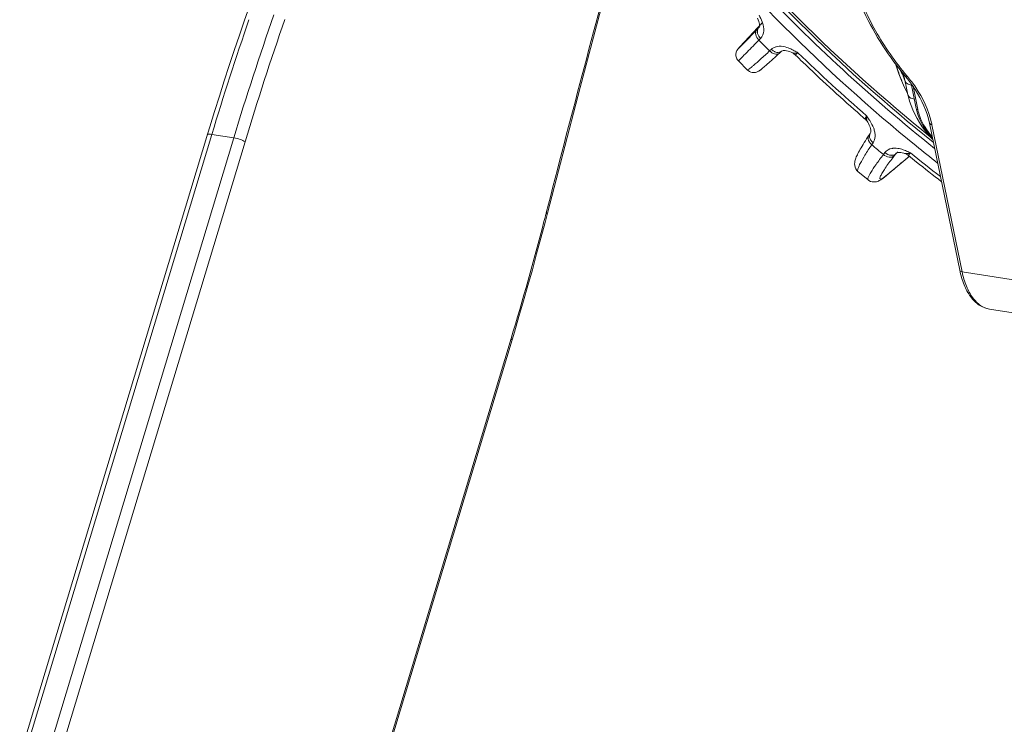
# Model space of a CAD drawing. Units: millimetres. Extents: x 15 to 1170, y 18 to 824.
# Drawn here: x 631 to 676, y 347 to 380 of the extents above; entities that cross this region are included whole.
import ezdxf

# ---------------------------------------------------------------- set-up
doc = ezdxf.new("R2010")
doc.units = ezdxf.units.MM
doc.layers.add('SLD-0', color=7, linetype='Continuous')

msp = doc.modelspace()

# ---------------------------------------------------------------- linework, layer by layer
at = {"layer": 'SLD-0', "lineweight": 0}
for p, q in [((656.512, 376.564), (658.158, 382.744)), ((641.125, 380.053), (640.993, 379.673)), ((664.719, 379.759), (664.747, 379.693)), ((640.993, 379.673), (640.754, 378.976)), ((664.735, 379.338), (664.106, 378.665)), ((664.687, 379.235), (664.766, 379.316)), ((664.795, 379.401), (664.735, 379.338)), ((664.747, 379.693), (664.773, 379.618)), ((664.825, 379.379), (664.766, 379.316)), ((664.766, 379.316), (664.768, 379.318)), ((664.777, 379.331), (664.768, 379.318)), ((664.773, 379.618), (664.791, 379.547)), ((664.788, 379.353), (664.777, 379.331)), ((664.797, 379.387), (664.788, 379.353)), ((664.791, 379.547), (664.8, 379.484)), ((664.802, 379.431), (664.797, 379.387)), ((664.8, 379.484), (664.802, 379.431)), ((664.934, 379.55), (664.835, 379.445)), ((640.754, 378.976), (640.518, 378.277)), ((663.856, 378.394), (663.845, 378.381)), ((663.876, 378.417), (663.856, 378.394)), ((663.909, 378.452), (663.876, 378.417)), ((663.972, 378.521), (663.909, 378.452)), ((664.103, 378.661), (663.972, 378.521)), ((664.106, 378.665), (664.103, 378.661)), ((664.775, 378.752), (664.853, 378.834)), ((640.518, 378.277), (640.285, 377.574)), ((663.715, 378.118), (663.713, 378.074)), ((663.713, 378.074), (663.717, 378.028)), ((663.722, 378.16), (663.715, 378.118)), ((663.717, 378.028), (663.726, 377.981)), ((663.732, 378.199), (663.722, 378.16)), ((663.726, 377.981), (663.741, 377.934)), ((663.745, 378.235), (663.732, 378.199)), ((663.741, 377.934), (663.762, 377.888)), ((663.759, 378.264), (663.745, 378.235)), ((663.771, 378.286), (663.759, 378.264)), ((663.781, 378.303), (663.771, 378.286)), ((663.791, 378.316), (663.781, 378.303)), ((663.798, 378.326), (663.791, 378.316)), ((663.803, 378.333), (663.798, 378.326)), ((663.808, 378.338), (663.803, 378.333)), ((663.813, 378.344), (663.808, 378.338)), ((663.817, 378.349), (663.813, 378.344)), ((663.821, 378.354), (663.817, 378.349)), ((663.825, 378.359), (663.821, 378.354)), ((663.835, 378.37), (663.825, 378.359)), ((663.845, 378.381), (663.835, 378.37)), ((665.357, 378.328), (665.274, 378.252)), ((665.39, 377.842), (665.555, 377.99)), ((665.555, 377.99), (665.829, 378.239)), ((665.828, 378.239), (665.839, 378.247)), ((665.839, 378.247), (665.862, 378.258)), ((665.862, 378.258), (665.896, 378.268)), ((665.896, 378.268), (665.94, 378.273)), ((665.94, 378.273), (665.993, 378.272)), ((665.993, 378.272), (666.056, 378.263)), ((666.056, 378.263), (666.125, 378.247)), ((666.125, 378.247), (666.197, 378.223)), ((666.197, 378.223), (666.275, 378.191)), ((666.275, 378.191), (666.301, 378.179)), ((666.301, 378.179), (666.3, 378.18)), ((666.3, 378.18), (666.341, 378.159)), ((666.341, 378.159), (666.379, 378.135)), ((666.379, 378.135), (666.416, 378.108)), ((666.416, 378.108), (666.451, 378.077)), ((666.451, 378.077), (666.454, 378.074)), ((666.454, 378.074), (666.476, 378.053)), ((640.285, 377.574), (640.056, 376.869)), ((663.762, 377.888), (663.791, 377.843)), ((663.791, 377.843), (663.829, 377.798)), ((663.829, 377.798), (664.257, 377.368)), ((664.962, 377.467), (665.004, 377.502)), ((665.004, 377.502), (665.05, 377.541)), ((665.05, 377.541), (665.1, 377.585)), ((665.1, 377.585), (665.156, 377.633)), ((665.156, 377.633), (665.248, 377.715)), ((665.248, 377.715), (665.39, 377.842)), ((671.098, 377.653), (671.135, 377.524)), ((671.135, 377.524), (671.245, 377.2)), ((664.257, 377.368), (664.284, 377.344)), ((664.284, 377.344), (664.342, 377.304)), ((664.342, 377.304), (664.403, 377.276)), ((664.403, 377.276), (664.463, 377.259)), ((664.463, 377.259), (664.522, 377.252)), ((664.522, 377.252), (664.576, 377.253)), ((664.576, 377.253), (664.626, 377.26)), ((664.626, 377.26), (664.669, 377.272)), ((664.669, 377.272), (664.705, 377.285)), ((664.705, 377.285), (664.732, 377.298)), ((664.732, 377.298), (664.753, 377.309)), ((664.753, 377.309), (664.771, 377.32)), ((664.771, 377.32), (664.788, 377.331)), ((664.788, 377.331), (664.803, 377.341)), ((664.803, 377.341), (664.817, 377.351)), ((664.817, 377.351), (664.831, 377.362)), ((664.831, 377.362), (664.845, 377.372)), ((664.845, 377.372), (664.86, 377.383)), ((664.86, 377.383), (664.875, 377.395)), ((664.875, 377.395), (664.891, 377.408)), ((664.891, 377.408), (664.907, 377.421)), ((664.907, 377.421), (664.924, 377.435)), ((664.924, 377.435), (664.943, 377.45)), ((664.943, 377.45), (664.962, 377.467)), ((671.245, 377.2), (671.373, 376.878)), ((671.472, 377.178), (671.573, 376.687)), ((671.634, 377.087), (671.644, 377.075)), ((640.056, 376.869), (639.83, 376.161)), ((655.001, 370.758), (656.512, 376.564)), ((671.373, 376.878), (671.518, 376.558)), ((671.573, 376.687), (671.67, 376.221)), ((671.815, 376.747), (672.053, 375.59)), ((671.908, 376.616), (672.129, 375.54)), ((639.83, 376.161), (639.607, 375.451)), ((671.518, 376.558), (671.657, 376.286)), ((671.67, 376.222), (671.691, 376.131)), ((671.691, 376.131), (671.746, 375.928)), ((671.746, 375.928), (671.814, 375.726)), ((671.814, 375.726), (671.894, 375.525)), ((639.607, 375.451), (639.387, 374.738)), ((669.788, 375.205), (669.756, 375.251)), ((671.894, 375.525), (671.986, 375.326)), ((671.986, 375.326), (672.09, 375.13)), ((669.653, 375.133), (669.695, 375.096)), ((669.695, 375.096), (669.7, 375.092)), ((669.7, 375.092), (669.742, 375.05)), ((669.742, 375.05), (669.779, 375.004)), ((669.779, 375.004), (669.809, 374.959)), ((669.808, 374.959), (669.842, 374.9)), ((669.842, 374.9), (669.884, 374.814)), ((669.884, 374.814), (669.916, 374.733)), ((672.09, 375.13), (672.204, 374.938)), ((672.204, 374.938), (672.33, 374.749)), ((672.33, 374.749), (672.466, 374.565)), ((672.665, 374.913), (674.062, 368.113)), ((672.779, 374.838), (674.177, 368.038)), ((639.3, 374.449), (630.593, 345.631)), ((630.795, 345.649), (639.48, 374.395)), ((639.387, 374.738), (639.3, 374.449)), ((640.495, 374.236), (639.48, 374.395)), ((669.82, 374.277), (669.927, 374.438)), ((669.916, 374.733), (669.937, 374.658)), ((669.927, 374.438), (669.926, 374.436)), ((669.937, 374.459), (669.927, 374.438)), ((669.937, 374.658), (669.949, 374.591)), ((669.947, 374.492), (669.937, 374.459)), ((669.951, 374.536), (669.947, 374.492)), ((669.949, 374.591), (669.951, 374.536)), ((672.466, 374.565), (672.611, 374.388)), ((672.611, 374.388), (672.765, 374.216)), ((640.495, 374.236), (631.81, 345.49)), ((641.015, 374.05), (632.33, 345.304)), ((669.55, 373.852), (669.505, 373.777)), ((669.598, 373.93), (669.55, 373.852)), ((669.649, 374.012), (669.598, 373.93)), ((669.703, 374.097), (669.649, 374.012)), ((669.76, 374.186), (669.703, 374.097)), ((669.82, 374.277), (669.76, 374.186)), ((669.994, 373.915), (670.058, 374.01)), ((672.765, 374.216), (672.819, 374.162)), ((669.305, 373.401), (669.282, 373.349)), ((669.331, 373.455), (669.305, 373.401)), ((669.359, 373.513), (669.331, 373.455)), ((669.391, 373.573), (669.359, 373.513)), ((669.426, 373.638), (669.391, 373.573)), ((669.464, 373.705), (669.426, 373.638)), ((669.505, 373.777), (669.464, 373.705)), ((670.602, 373.552), (670.533, 373.461)), ((670.71, 372.516), (671.725, 373.376)), ((671.103, 373.493), (671.034, 373.403)), ((671.128, 373.522), (671.134, 373.528)), ((671.131, 373.525), (671.129, 373.523)), ((671.134, 373.528), (671.153, 373.54)), ((671.153, 373.54), (671.184, 373.552)), ((671.193, 373.584), (671.166, 373.554)), ((671.184, 373.552), (671.227, 373.56)), ((671.227, 373.56), (671.281, 373.562)), ((671.281, 373.562), (671.343, 373.557)), ((671.343, 373.557), (671.41, 373.544)), ((671.41, 373.544), (671.48, 373.526)), ((671.48, 373.526), (671.515, 373.514)), ((671.515, 373.514), (671.514, 373.515)), ((671.514, 373.515), (671.544, 373.504)), ((671.544, 373.504), (671.598, 373.479)), ((671.598, 373.479), (671.649, 373.448)), ((671.649, 373.448), (671.689, 373.419)), ((671.67, 373.332), (671.731, 373.384)), ((669.208, 373.092), (669.204, 373.027)), ((669.204, 373.027), (669.209, 372.957)), ((669.217, 373.148), (669.208, 373.092)), ((669.209, 372.957), (669.226, 372.883)), ((669.229, 373.199), (669.217, 373.148)), ((669.244, 373.249), (669.229, 373.199)), ((669.262, 373.299), (669.244, 373.249)), ((669.282, 373.349), (669.262, 373.299)), ((671.449, 373.145), (671.67, 373.332)), ((669.226, 372.883), (669.259, 372.804)), ((669.259, 372.804), (669.311, 372.728)), ((669.311, 372.728), (669.36, 372.68)), ((669.36, 372.68), (669.823, 372.29)), ((670.604, 372.429), (670.647, 372.464)), ((670.647, 372.464), (670.693, 372.501)), ((670.693, 372.501), (670.71, 372.516)), ((670.752, 372.558), (670.71, 372.516)), ((669.823, 372.29), (669.867, 372.258)), ((669.867, 372.258), (669.941, 372.221)), ((669.941, 372.221), (670.016, 372.199)), ((670.016, 372.199), (670.087, 372.192)), ((670.087, 372.192), (670.152, 372.195)), ((670.152, 372.195), (670.21, 372.205)), ((670.21, 372.205), (670.259, 372.219)), ((670.259, 372.219), (670.301, 372.235)), ((670.301, 372.235), (670.341, 372.254)), ((670.341, 372.254), (670.378, 372.273)), ((670.378, 372.273), (670.414, 372.294)), ((670.414, 372.294), (670.45, 372.317)), ((670.45, 372.317), (670.486, 372.342)), ((670.486, 372.342), (670.524, 372.369)), ((670.524, 372.369), (670.563, 372.398)), ((670.563, 372.398), (670.604, 372.429)), ((654.889, 370.325), (655.001, 370.758)), ((654.935, 370.74), (654.943, 370.772)), ((654.696, 369.594), (654.889, 370.325)), ((654.5, 368.865), (654.696, 369.594)), ((654.301, 368.138), (654.5, 368.865)), ((654.099, 367.414), (654.301, 368.138)), ((674.177, 368.038), (677.155, 367.573)), ((653.893, 366.691), (654.099, 367.414)), ((653.683, 365.971), (653.893, 366.691)), ((678.427, 365.85), (675.448, 366.315)), ((653.47, 365.253), (653.683, 365.971)), ((653.361, 364.891), (653.47, 365.253)), ((644.632, 336.208), (653.317, 364.954)), ((644.677, 336.145), (653.361, 364.891))]:
    msp.add_line(p, q, dxfattribs=at)
for centre, radius, start, end in [((721.666, 434.965), 78.711, 218.91331, 230.92516), ((1715.979, 97.67), 1095.619, 164.877536, 165.565836), ((773.975, 333.949), 139.427, 160.74655, 163.20483), ((774.309, 333.671), 140.845, 160.92683, 163.19358), ((773.827, 333.963), 138.73, 160.74655, 163.20483), ((663.588, 379.114), 1.427, 17.8058, 19.7096), ((722.869, 436.196), 81.699, 224.67726, 225.1728), ((665.727, 377.878), 0.587, 104.7846, 109.7093), ((665.679, 377.975), 0.478, 126.2415, 132.3496), ((665.747, 378.705), 0.542, 224.0809, 231.3733), ((722.512, 435.831), 80.489, 225.87683, 226.19963), ((664.252, 381.082), 3.735, 308.0583, 308.6481), ((722.137, 435.445), 79.793, 225.87671, 228.9699), ((682.483, 386.222), 14.183, 214.8797, 220.099), ((722.424, 435.738), 80.361, 226.19889, 228.64776), ((668.725, 375.916), 2.968, 23.5621, 29.6931), ((668.795, 375.949), 2.89, 23.0183, 23.5328), ((668.812, 375.956), 2.872, 21.4572, 23.0193), ((667.181, 373.333), 5.757, 39.9934, 40.1452), ((667.187, 373.337), 5.749, 39.0776, 39.9936), ((677.918, 379.601), 7.082, 203.188, 205.595), ((668.836, 375.965), 2.846, 19.5303, 21.4574), ((678.167, 379.72), 7.358, 205.5926, 207.7155), ((722.251, 435.543), 80.099, 228.64876, 228.9544), ((671.055, 374.499), 1.5, 149.9073, 151.7179), ((670.224, 375.18), 0.473, 171.3643, 179.6335), ((674.278, 376.048), 2.272, 191.6179, 193.2876), ((674.369, 376.069), 2.365, 193.2909, 195.4923), ((668.862, 374.033), 3.999, 11.6165, 13.0286), ((668.943, 374.264), 1.215, 15.3388, 19.8437), ((670.379, 374.408), 0.511, 216.0225, 223.492), ((722.391, 435.655), 80.977, 229.67974, 230.17822), ((670.395, 374.423), 0.533, 223.4421, 230.7951), ((721.136, 434.311), 77.87, 230.92444, 231.85605), ((671.057, 373.062), 0.694, 96.8746, 100.6292), ((668.196, 376.582), 4.241, 313.2629, 314.1223), ((671.286, 373.36), 0.226, 133.9831, 143.7551), ((721.773, 434.973), 79.356, 230.86613, 231.21377), ((662.484, 353.26), 22.316, 65.369, 65.5646), ((674.566, 371.126), 3.686, 138.9863, 139.2878), ((721.358, 434.52), 78.584, 230.88817, 232.18021), ((520.88, 551.251), 233.223, 309.98701, 310.21074), ((721.58, 434.731), 79.046, 231.21325, 232.28274), ((667.925, 375.928), 4.399, 309.1882, 310), ((511.415, 407.717), 148.207, 345.40301, 345.55229), ((514.389, 406.917), 145.127, 343.19284, 345.41279)]:
    msp.add_arc(centre, radius, start, end, dxfattribs=at)
for points, knots in [([(672.902, 373.745), (669.984, 376.069), (663.157, 382.361), (654.327, 393.952), (649.837, 403.843), (648.353, 408.842)], [0, 0, 0, 0, 0.257888, 0.639551, 1, 1, 1, 1]), ([(648.638, 408.707), (649.606, 405.453), (652.877, 397.268), (660.74, 385.206), (668.536, 377.474), (672.84, 374.03)], [0, 0, 0, 0, 0.237699, 0.613977, 1, 1, 1, 1]), ([(648.814, 408.637), (649.769, 405.42), (652.997, 397.322), (660.758, 385.378), (668.453, 377.707), (672.703, 374.285)], [0, 0, 0, 0, 0.237525, 0.613773, 1, 1, 1, 1]), ([(675.753, 389.7), (675.046, 389.811), (673.661, 389.866), (671.712, 389.355), (670.14, 388.248), (669.097, 386.63), (668.66, 384.655), (668.824, 382.476), (669.555, 380.227), (670.367, 378.802), (670.848, 378.112)], [0, 0, 0, 0, 0.127873, 0.244346, 0.353835, 0.463523, 0.580507, 0.709016, 0.849639, 1, 1, 1, 1]), ([(671.581, 377.044), (670.807, 377.962), (669.528, 379.913), (668.669, 382.644), (668.59, 384.742), (668.827, 386.172), (669.356, 387.451), (669.901, 388.176), (670.209, 388.491)], [0, 0, 0, 0, 0.287034, 0.550952, 0.672112, 0.786145, 0.894605, 1, 1, 1, 1]), ([(664.106, 378.665), (664.052, 378.607), (663.959, 378.505), (663.883, 378.427), (663.807, 378.336), (664.007, 378.532), (664.19, 378.724), (664.51, 379.051), (664.687, 379.235)], [0, 0, 0, 0, 0.143191, 0.228392, 0.253501, 0.289072, 0.537025, 1, 1, 1, 1]), ([(664.627, 379.094), (664.624, 379.065), (664.632, 378.938), (664.705, 378.82), (664.775, 378.752)], [0, 0, 0, 0, 0.228121, 1, 1, 1, 1]), ([(664.637, 379.147), (664.634, 379.139), (664.63, 379.121), (664.628, 379.103), (664.627, 379.094)], [0, 0, 0, 0, 0.493651, 1, 1, 1, 1]), ([(664.102, 378.065), (664.146, 378.11), (664.371, 378.338), (664.595, 378.568), (664.775, 378.752)], [0, 0, 0, 0, 0.196982, 1, 1, 1, 1]), ([(663.829, 377.798), (663.835, 377.792), (663.862, 377.838), (663.91, 377.865), (663.997, 377.962), (664.063, 378.025), (664.102, 378.065)], [0, 0, 0, 0, 0.063628, 0.252846, 0.566021, 1, 1, 1, 1]), ([(665.274, 378.252), (665.133, 378.123), (664.888, 377.9), (664.601, 377.642), (664.43, 377.497), (664.342, 377.42), (664.296, 377.393), (664.263, 377.363), (664.257, 377.368)], [0, 0, 0, 0, 0.424143, 0.738894, 0.851461, 0.932815, 0.98226, 1, 1, 1, 1]), ([(665.828, 378.239), (665.772, 378.188), (665.649, 378.168), (665.55, 378.201), (665.522, 378.213)], [0, 0, 0, 0, 0.714303, 1, 1, 1, 1]), ([(666.585, 378.165), (666.557, 378.158), (666.463, 378.141), (666.362, 378.151), (666.301, 378.179)], [0, 0, 0, 0, 0.294816, 1, 1, 1, 1]), ([(666.454, 378.074), (666.462, 378.066), (666.503, 378.113), (666.531, 378.123), (666.554, 378.142)], [0, 0, 0, 0, 0.265749, 1, 1, 1, 1]), ([(671.408, 376.812), (671.379, 376.879), (671.271, 377.143), (671.18, 377.413), (671.123, 377.618)], [0, 0, 0, 0, 0.254385, 1, 1, 1, 1]), ([(671.644, 377.075), (671.63, 377.066), (671.614, 377.058), (671.586, 377.039), (671.581, 377.044)], [0, 0, 0, 0, 0.720332, 1, 1, 1, 1]), ([(671.644, 377.075), (671.781, 376.913), (672.269, 376.269), (672.624, 375.516), (672.758, 374.934)], [0, 0, 0, 0, 0.262115, 1, 1, 1, 1]), ([(671.831, 376.67), (671.76, 376.682), (671.637, 376.714), (671.546, 376.818), (671.536, 376.869)], [0, 0, 0, 0, 0.579452, 1, 1, 1, 1]), ([(671.65, 376.962), (671.777, 376.804), (672.228, 376.186), (672.551, 375.465), (672.665, 374.913)], [0, 0, 0, 0, 0.264164, 1, 1, 1, 1]), ([(671.963, 376.026), (671.893, 376.037), (671.772, 376.069), (671.681, 376.171), (671.67, 376.221)], [0, 0, 0, 0, 0.579695, 1, 1, 1, 1]), ([(669.695, 375.096), (669.686, 375.104), (669.706, 375.154), (669.72, 375.185), (669.733, 375.21)], [0, 0, 0, 0, 0.293612, 1, 1, 1, 1]), ([(672.129, 375.54), (672.119, 375.542), (672.089, 375.548), (672.057, 375.569), (672.053, 375.59)], [0, 0, 0, 0, 0.318724, 1, 1, 1, 1]), ([(672.09, 375.438), (672.12, 375.327), (672.282, 374.873), (672.56, 374.464), (672.811, 374.199)], [0, 0, 0, 0, 0.239725, 1, 1, 1, 1]), ([(672.129, 375.54), (672.152, 375.43), (672.285, 374.971), (672.55, 374.555), (672.793, 374.284)], [0, 0, 0, 0, 0.235954, 1, 1, 1, 1]), ([(669.808, 374.959), (669.78, 375.008), (669.756, 375.084), (669.751, 375.162), (669.751, 375.183)], [0.0000484, 0.0000484, 0.0000484, 0.0000484, 0.7227561, 1, 1, 1, 1]), ([(672.779, 374.838), (672.764, 374.84), (672.72, 374.85), (672.671, 374.882), (672.665, 374.913)], [0, 0, 0, 0, 0.318724, 1, 1, 1, 1]), ([(639.278, 374.377), (639.284, 374.398), (639.374, 374.41), (639.433, 374.402), (639.48, 374.395)], [0, 0, 0, 0, 0.318772, 1, 1, 1, 1]), ([(669.926, 374.436), (669.882, 374.368), (669.887, 374.231), (669.946, 374.134), (669.965, 374.107)], [0, 0, 0, 0, 0.710234, 1, 1, 1, 1]), ([(670.058, 374.01), (670.112, 374.091), (670.151, 374.227), (670.15, 374.36), (670.148, 374.396)], [0, 0, 0, 0, 0.731168, 1, 1, 1, 1]), ([(641.015, 374.05), (640.947, 374.1), (640.772, 374.17), (640.595, 374.221), (640.495, 374.236)], [0, 0, 0, 0, 0.455039, 1, 1, 1, 1]), ([(669.36, 372.68), (669.33, 372.705), (669.374, 372.868), (669.481, 373.091), (669.704, 373.476), (669.887, 373.754), (669.994, 373.915)], [0, 0, 0, 0, 0.084669, 0.279864, 0.588075, 1, 1, 1, 1]), ([(670.533, 373.461), (670.418, 373.308), (670.222, 373.043), (669.973, 372.673), (669.859, 372.471), (669.795, 372.314), (669.823, 372.29)], [0, 0, 0, 0, 0.416799, 0.727242, 0.921291, 1, 1, 1, 1]), ([(670.893, 373.337), (670.863, 373.333), (670.733, 373.334), (670.608, 373.396), (670.533, 373.461)], [0, 0, 0, 0, 0.230664, 1, 1, 1, 1]), ([(671.034, 373.403), (671.012, 373.374), (670.929, 373.264), (670.847, 373.153), (670.787, 373.071)], [0, 0, 0, 0, 0.265816, 1, 1, 1, 1]), ([(670.962, 373.428), (670.952, 373.426), (670.933, 373.425), (670.913, 373.424), (670.903, 373.425)], [0, 0, 0, 0, 0.492975, 1, 1, 1, 1]), ([(671.784, 373.545), (671.759, 373.533), (671.673, 373.503), (671.575, 373.495), (671.515, 373.514)], [0, 0, 0, 0, 0.309147, 1, 1, 1, 1]), ([(671.689, 373.419), (671.679, 373.427), (671.737, 373.475), (671.749, 373.505), (671.772, 373.531)], [0, 0, 0, 0, 0.262014, 1, 1, 1, 1]), ([(670.787, 373.071), (670.729, 372.989), (670.626, 372.842), (670.494, 372.646), (670.416, 372.492), (670.363, 372.402), (670.377, 372.313), (670.474, 372.349), (670.566, 372.411), (670.655, 372.478), (670.704, 372.519)], [0, 0, 0, 0, 0.242541, 0.434157, 0.572509, 0.656916, 0.694892, 0.744544, 0.845207, 1, 1, 1, 1]), ([(670.947, 373.35), (670.938, 373.347), (670.92, 373.342), (670.902, 373.338), (670.893, 373.337)], [0, 0, 0, 0, 0.493088, 1, 1, 1, 1]), ([(654.943, 370.772), (654.951, 370.768), (654.968, 370.757), (654.996, 370.739), (654.992, 370.726)], [0, 0, 0, 0, 0.383487, 1, 1, 1, 1]), ([(675.448, 366.315), (675.278, 366.341), (674.934, 366.482), (674.53, 366.893), (674.233, 367.454), (674.11, 367.883), (674.062, 368.113)], [0, 0, 0, 0, 0.215352, 0.446633, 0.706474, 1, 1, 1, 1]), ([(674.177, 368.038), (674.162, 368.04), (674.117, 368.049), (674.069, 368.082), (674.062, 368.113)], [0, 0, 0, 0, 0.318724, 1, 1, 1, 1]), ([(674.177, 368.038), (674.223, 367.81), (674.343, 367.39), (674.625, 366.85), (674.993, 366.467), (675.3, 366.338), (675.448, 366.315)], [0, 0, 0, 0, 0.308643, 0.574908, 0.800636, 1, 1, 1, 1]), ([(653.317, 364.954), (653.325, 364.948), (653.344, 364.933), (653.366, 364.907), (653.361, 364.891)], [0, 0, 0, 0, 0.358458, 1, 1, 1, 1])]:
    msp.add_open_spline(points, degree=3, knots=knots, dxfattribs=at)
for points in [[(664.932, 379.595), (664.893, 379.703), (664.842, 379.806), (664.787, 379.907)], [(664.766, 379.316), (664.731, 379.279), (664.71, 379.226), (664.706, 379.176)], [(664.999, 379.187), (665.007, 379.309), (664.984, 379.434), (664.947, 379.55)], [(664.687, 379.235), (664.664, 379.21), (664.647, 379.179), (664.637, 379.147)], [(664.706, 379.176), (664.702, 379.137), (664.707, 379.097), (664.717, 379.059)], [(664.717, 379.059), (664.739, 378.974), (664.79, 378.895), (664.853, 378.834)], [(664.853, 378.834), (664.942, 378.925), (664.99, 379.06), (664.999, 379.187)], [(665.529, 378.43), (665.482, 378.414), (665.437, 378.39), (665.397, 378.361)], [(665.722, 378.467), (665.674, 378.465), (665.624, 378.458), (665.577, 378.445)], [(666.073, 378.413), (665.961, 378.449), (665.841, 378.472), (665.722, 378.467)], [(666.308, 378.317), (666.232, 378.354), (666.154, 378.388), (666.073, 378.413)], [(665.498, 378.116), (665.413, 378.138), (665.334, 378.189), (665.274, 378.252)], [(665.522, 378.213), (665.481, 378.231), (665.443, 378.254), (665.408, 378.282)], [(665.613, 378.106), (665.574, 378.102), (665.535, 378.106), (665.498, 378.116)], [(665.745, 378.162), (665.709, 378.13), (665.66, 378.111), (665.613, 378.106)], [(666.415, 378.261), (666.38, 378.281), (666.344, 378.299), (666.308, 378.317)], [(666.585, 378.165), (666.528, 378.198), (666.472, 378.231), (666.415, 378.261)], [(669.907, 375.029), (669.869, 375.089), (669.829, 375.147), (669.788, 375.205)], [(670.086, 374.676), (670.041, 374.8), (669.978, 374.918), (669.907, 375.029)], [(669.863, 374.342), (669.832, 374.296), (669.822, 374.234), (669.83, 374.179)], [(670.148, 374.396), (670.143, 374.46), (670.132, 374.524), (670.115, 374.585)], [(669.83, 374.179), (669.845, 374.076), (669.914, 373.98), (669.994, 373.915)], [(670.929, 373.744), (670.805, 373.72), (670.679, 373.652), (670.602, 373.552)], [(670.903, 373.425), (670.794, 373.429), (670.685, 373.48), (670.602, 373.552)], [(671.034, 373.403), (671.01, 373.379), (670.979, 373.361), (670.947, 373.35)], [(671.103, 373.493), (671.066, 373.457), (671.013, 373.435), (670.962, 373.428)], [(671.268, 373.735), (671.172, 373.754), (671.071, 373.762), (670.974, 373.751)], [(671.502, 373.666), (671.426, 373.695), (671.348, 373.719), (671.268, 373.735)], [(671.715, 373.577), (671.645, 373.609), (671.574, 373.639), (671.502, 373.666)]]:
    msp.add_open_spline(points, degree=3, dxfattribs=at)

doc.saveas('drawing.dxf')
